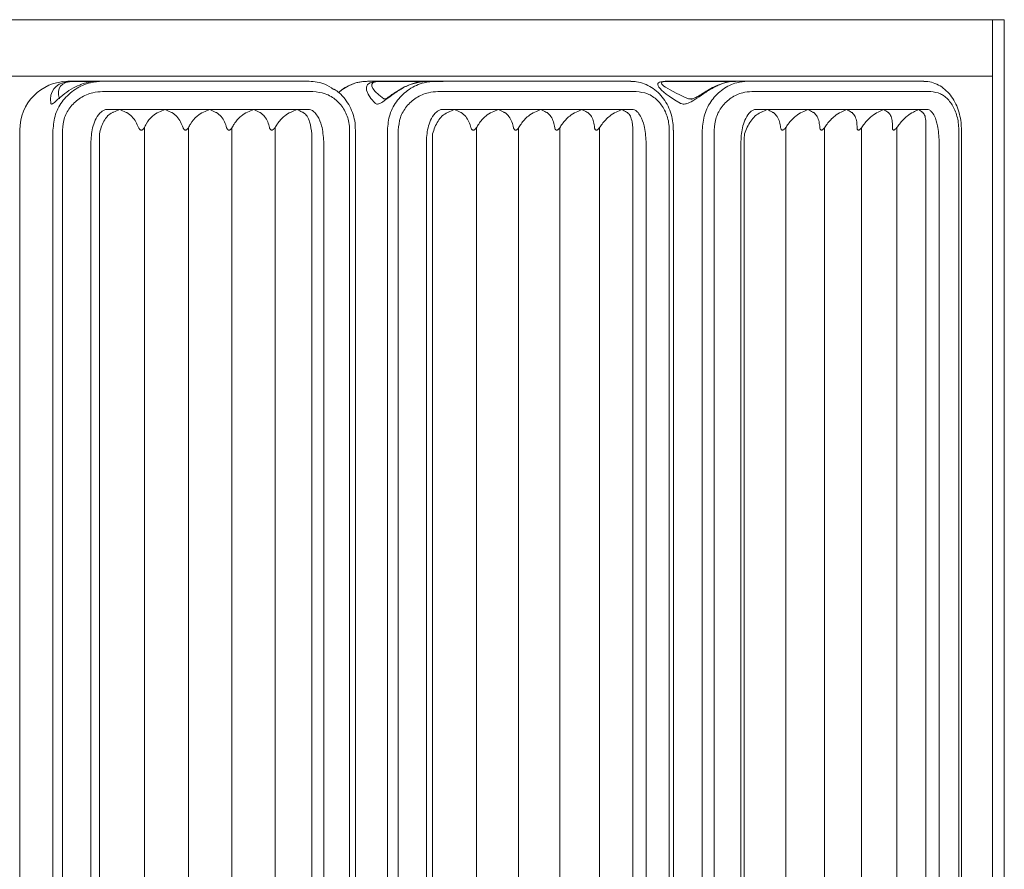
# Model space of a CAD drawing. Units: millimetres. Extents: x 0.07 to 4.69, y -0.14 to 3.3.
# Drawn here: x 2.37 to 2.56, y 2.04 to 2.21 of the extents above; entities that cross this region are included whole.
import ezdxf

# ---------------------------------------------------------------- set-up
doc = ezdxf.new("R2010")
doc.units = ezdxf.units.MM
doc.layers.add('S&C_lighting', color=8, linetype='Continuous', lineweight=0)

# ---------------------------------------------------------------- blocks, each defined once
blk = doc.blocks.new('S&C_Estadio Wall_A')
at = {"layer": 'S&C_lighting', "linetype": 'Continuous'}
for p, q in [((0.01565287321054853, 0.3300851197962302), (0.3514579835675846, 0.3300851197962302)), ((0.3514579835675846, 0.3300851197962302), (0.3518399443539479, 0.3300851197962302)), ((0.3518399443539479, 0.3300851197962302), (0.4024124350619402, 0.3300851197962302)), ((0.4024040688960255, 0.3191155311672347), (0.4024040688960255, 0.3290878817640852)), ((0.4024124350619402, 0.3300851197962302), (0.4024124350619402, 0.01246545310712222)), ((0.4024124350619402, 0.3300851197962302), (0.4047042146359416, 0.3300851197962302)), ((0.4047042146359416, 0.3300851197962302), (0.4047042146359416, 0.01246545310712222)), ((0.4024040688960255, 0.3191155311672347), (-0.0352931972570758, 0.3191155311672347)), ((0.2239345598139479, 0.3181182931350897), (0.2228193930240465, 0.3181182931350897)), ((0.2239345598139479, 0.3181182931350897), (0.2287260917361991, 0.3181182931350897)), ((0.227944531375023, 0.3180820347975128), (0.2240074368443246, 0.3180820347975128)), ((0.2295613969095598, 0.3181182931350897), (0.2287260917361991, 0.3181182931350897)), ((0.2295613969095598, 0.3181182931350897), (0.2696831944399491, 0.3181182931350897)), ((0.2832462572759979, 0.3181182931350897), (0.2810576430756768, 0.3181182931350897)), ((0.2832462572759979, 0.3181182931350897), (0.292650042957824, 0.3181182931350897)), ((0.2957379753877163, 0.3180820347975128), (0.2833892771010866, 0.3180820347975128)), ((0.2942894027790786, 0.3181182931350897), (0.292650042957824, 0.3181182931350897)), ((0.2942894027790786, 0.3181182931350897), (0.3321451730709981, 0.3181182931350897)), ((0.338828060263296, 0.3181182931350897), (0.352492252656603, 0.3181182931350897)), ((0.3522085757417415, 0.3180820347975128), (0.3390358770070065, 0.3180820347975128)), ((0.3548743362953317, 0.3181182931350897), (0.352492252656603, 0.3181182931350897)), ((0.3548743362953317, 0.3181182931350897), (0.3890477157360905, 0.3181182931350897)), ((0.270417381202158, 0.3161238170717944), (0.2295823086086486, 0.3161238170717944)), ((0.3332226401054257, 0.3161238170717944), (0.2946938838560769, 0.3161238170717944)), ((0.3904281627909185, 0.3161238170717944), (0.3556472481511435, 0.3161238170717944)), ((0.2841773981413596, 0.3147217933339732), (0.2845327001325728, 0.3147217933339732)), ((0.3433619870967064, 0.3147217933339732), (0.3438456941280847, 0.31467419683581)), ((0.3433619870967064, 0.3147217933339732), (0.3441893756192584, 0.3147217933339732)), ((0.2328877947816963, 0.3126656483762709), (0.2305693601282428, 0.3126656483762709)), ((0.2416871398533758, 0.3126656483762709), (0.2328877947816963, 0.3126656483762709)), ((0.2503678948981189, 0.3126656483762709), (0.2416871398533758, 0.3126656483762709)), ((0.258918480280613, 0.3126656483762709), (0.2503678948981189, 0.3126656483762709)), ((0.2673257412083387, 0.3126656483762709), (0.258918480280613, 0.3126656483762709)), ((0.2694979722879367, 0.3126656483762709), (0.2673257412083387, 0.3126656483762709)), ((0.2979216412171866, 0.3126656483762709), (0.2956596558919529, 0.3126656483762709)), ((0.3064237905125609, 0.3126656483762709), (0.2979216412171866, 0.3126656483762709)), ((0.3146805867687021, 0.3126656483762709), (0.3064237905125609, 0.3126656483762709)), ((0.3226819252025379, 0.3126656483762709), (0.3146805867687021, 0.3126656483762709)), ((0.3304145804361767, 0.3126656483762709), (0.3226819252025379, 0.3126656483762709)), ((0.332389634512424, 0.3126656483762709), (0.3304145804361767, 0.3126656483762709)), ((0.3586765134029193, 0.3126656483762709), (0.3565556086756345, 0.3126656483762709)), ((0.3665633557318912, 0.3126656483762709), (0.3586765134029193, 0.3126656483762709)), ((0.37408728776321, 0.3126656483762709), (0.3665633557318912, 0.3126656483762709)), ((0.3812400027702125, 0.3126656483762709), (0.37408728776321, 0.3126656483762709)), ((0.3880087211754244, 0.3126656483762709), (0.3812400027702125, 0.3126656483762709)), ((0.3897127144563441, 0.3126656483762709), (0.3880087211754244, 0.3126656483762709)), ((0.2135042248016319, 0.3086445541244061), (0.2135042248016319, 0.02991708151117223)), ((0.2135042248016319, 0.3086445541244061), (0.2135228796419426, 0.3086445541244061)), ((0.2135228796419426, 0.3086445541244061), (0.2135228796419426, 0.02991708151117223)), ((0.2199468336354542, 0.02991708151117223), (0.2199468336354542, 0.3086445541244061)), ((0.2217887757744137, 0.3086445541244061), (0.2217887757744137, 0.02991708151117223)), ((0.2289563730459889, 0.03066204175506826), (0.2289563730459889, 0.30789959388051)), ((0.2376954869264623, 0.02943914015037663), (0.2376954869264623, 0.3091224954852017)), ((0.2462524360927745, 0.02946212853063201), (0.2462524360927745, 0.3090994922451351)), ((0.2547144225923645, 0.02946212853063201), (0.2547144225923645, 0.3090994922451351)), ((0.2630713230666473, 0.02943914015037663), (0.2630713230666473, 0.3091224954852017)), ((0.2702002323946644, 0.03066204175506826), (0.2702002323946644, 0.30789959388051)), ((0.2775635058114432, 0.02991708151117223), (0.2775635058114432, 0.3086445541244061)), ((0.2786989638959767, 0.02991708151117223), (0.2786989638959767, 0.3086445541244061)), ((0.2848937380737411, 0.02991708151117223), (0.2848937380737411, 0.3086445541244061)), ((0.2870106380378203, 0.3086445541244061), (0.2870106380378203, 0.02991708151117223)), ((0.2936737243143313, 0.03066204175506826), (0.2936737243143313, 0.30789959388051)), ((0.30219684103335, 0.02943914015037663), (0.30219684103335, 0.3091224954852017)), ((0.3103897765491155, 0.02946212853063201), (0.3103897765491155, 0.3090994922451351)), ((0.3183658455958494, 0.02946212853063201), (0.3183658455958494, 0.3090994922451351)), ((0.3261141632427638, 0.02943914015037663), (0.3261141632427638, 0.3091224954852017)), ((0.332588178632605, 0.03066204175506826), (0.332588178632605, 0.30789959388051)), ((0.3396352838001278, 0.02991708151117223), (0.3396352838001278, 0.3086445541244061)), ((0.3404402783419584, 0.02991708151117223), (0.3404402783419584, 0.3086445541244061)), ((0.3460491162938979, 0.02991708151117223), (0.3460491162938979, 0.3086445541244061)), ((0.348361759271846, 0.3086445541244061), (0.348361759271846, 0.02991708151117223)), ((0.3542710213291542, 0.3078995938804105), (0.3542598575514901, 0.3078908704557008)), ((0.3622592681255696, 0.02943914015037663), (0.3622592681255696, 0.3091224954852017)), ((0.3697816547192971, 0.02946212853063201), (0.3697816547192971, 0.3090994922451351)), ((0.3769733771593522, 0.02946212853063201), (0.3769733771593522, 0.3090994922451351)), ((0.3829605054833252, 0.3096114629479345), (0.3829826765653408, 0.3088901746435191)), ((0.383823216165645, 0.02943914015037663), (0.383823216165645, 0.3091224954852017)), ((0.3894853865657026, 0.02901010296531581), (0.3894853865657026, 0.3095515326702625)), ((0.3958674038530958, 0.02991708151117223), (0.3958674038530958, 0.3086445541244061)), ((0.3963864181839938, 0.02991708151117223), (0.3963864181839938, 0.3086445541244061)), ((0.2273101219110529, 0.03211833412123966), (0.2273101219110529, 0.3064433015153369)), ((0.2725215907476439, 0.3064433015153369), (0.2725215907476439, 0.03211833412123966)), ((0.2924644344456695, 0.03211833412123966), (0.2924644344456695, 0.3064433015153369)), ((0.3351224284110472, 0.3064433015153369), (0.3351224284110472, 0.03211833412123966)), ((0.3535439524946824, 0.03211833412123966), (0.3535439524946824, 0.3064433015153369)), ((0.3541730940973196, 0.03211833412123966), (0.3541730940973196, 0.3064433015153369)), ((0.3920524174483973, 0.3064433015153369), (0.3920524174483973, 0.03211833412123966))]:
    blk.add_line(p, q, dxfattribs=at)
for centre, radius, start, end in [((0.2229088701577453, 0.3087323187884685), 0.009386400833631613, 90.54618803110763, 180.5357344294917), ((0.2239277446741283, 0.3180132267792608), 0.0001052871565017738, 40.8080669051004, 86.28870273950088), ((0.2811096395476511, 0.3097084726076744), 0.00840998126939445, 90.35424542248757, 132.0553455331925), ((0.2832431983612338, 0.3178060296711358), 0.0003122784463450311, 62.10947799299395, 89.43875177588164), ((0.3388263429301404, 0.317494764174171), 0.000623531326021423, 70.36395306849634, 89.8421954321075)]:
    blk.add_arc(centre, radius, start, end, dxfattribs=at)
for centre, major_axis, ratio, start_param, end_param in [((0.2313836791249457, 0.3086445490684184), (0.01134251937623162, -0.007900427335465277), 0.4609462709, 2.697496516553858, 3.544548839469913), ((0.2314565538646676, 0.3106027717434188), (0.01017021758049043, -0.006403042522577572), 0.3800604864, 2.598482064741227, 3.586045495767886), ((0.2313836791249457, 0.3086445490684184), (0.01134251937623162, -0.007900427335465277), 0.4609462709, 2.556985408443317, 2.697496516553858), ((0.2978657867262839, 0.3086445490684184), (0.01693292158700406, -0.008636261241937206), 0.2299931033, 2.717955417564556, 3.705518848591163), ((0.2980088096208746, 0.3106027717434188), (0.01613435581022953, -0.006973033458569542), 0.1676461896, 2.771557691739549, 3.759121122766212), ((0.3600710098816648, 0.3086445490684184), (0.02264202721696086, -0.009032286553148592), 0.126236457, 2.835115056104848, 3.822678487131458), ((0.3602788297766395, 0.3106027717434188), (0.02213486531124971, -0.007231661896875595), 0.0862235118, 2.883560771783819, 3.871124202810516)]:
    blk.add_ellipse(centre, major_axis=major_axis, ratio=ratio, start_param=start_param, end_param=end_param, dxfattribs=at)
for points, knots in [([(0.2199468336349639, 0.3086445541242746), (0.2200492038700474, 0.3096861877177233), (0.2202536583882591, 0.311766545297445), (0.2218435436057646, 0.3145536200059738), (0.2242014498103018, 0.3167055318143532), (0.2269221878899188, 0.3179287527600927), (0.2287797749658864, 0.3180621593031461), (0.2295613969099648, 0.318118293135516)], [0, 0, 0, 0, 0.2084513953393857, 0.4163205209832788, 0.6269060284307646, 0.8430122392895537, 1, 1, 1, 1]), ([(0.2287260917358651, 0.318118293135516), (0.2284431669289901, 0.3181087042708057), (0.2273669195380918, 0.3180722281811335), (0.2261154543513442, 0.3178575502424081), (0.2252763784873508, 0.3174446244283899), (0.2251593226308302, 0.3173870189282049)], [0, 0, 0, 0, 0.2348190650139557, 0.89325290646485, 1, 1, 1, 1]), ([(0.2696831944402902, 0.318118293135516), (0.2707315639471446, 0.3180392603117426), (0.2724601763649801, 0.3179089464103022), (0.2738892344210981, 0.3169189347823185), (0.2744515968118932, 0.3165293457774219)], [0, 0, 0, 0, 0.6064803746884275, 1, 1, 1, 1]), ([(0.2810576430755631, 0.318118293135516), (0.2807577934508458, 0.318107511319365), (0.2799213834504641, 0.318077436181337), (0.2787537078995328, 0.3178533596357767), (0.2779522833635326, 0.3174859909967935), (0.2776445669722492, 0.3173449354802962)], [0, 0, 0, 0, 0.2560989251998403, 0.7143704192635686, 1, 1, 1, 1]), ([(0.2916390965992619, 0.3180320161233077), (0.2909421808675958, 0.3179083491144183), (0.2895434196598146, 0.3176601403183454), (0.287535093623859, 0.3166517910665263), (0.2857274775199272, 0.315405553467734), (0.2843330778353987, 0.3143106503976334), (0.2835499548311091, 0.3138519277152305), (0.2829864458833455, 0.3136696647344088), (0.2826823390572244, 0.3136883815440044), (0.2825244018843449, 0.3138332043018579), (0.2824930200267275, 0.3138619803466902)], [0, 0, 0, 0, 0.1715710248472134, 0.3443556846725014, 0.5141951314333812, 0.6833728506513103, 0.8115631894210187, 0.8433671012680491, 0.968877299517374, 1, 1, 1, 1]), ([(0.2916157590092396, 0.3180299951667713), (0.291488899427705, 0.3180224984591824), (0.290848646934684, 0.3179846630377945), (0.2897033432006992, 0.3176496539946712), (0.2882599806568109, 0.3170621530752804), (0.2870164720158996, 0.3163537816229223), (0.2859824941960198, 0.3156679535858196), (0.2851984384700756, 0.3151249939552159), (0.2846428767337557, 0.3147633653819177), (0.2843240308158954, 0.3146165918662973), (0.2843332360047484, 0.3146196143871087), (0.2843362735591839, 0.3146206117671326)], [0, 0, 0, 0, 0.0405853125918733, 0.2048315724570157, 0.3666249564062194, 0.5198834363155788, 0.6430277274343112, 0.7654877137859942, 0.8597494841629446, 0.9537197353639326, 1, 1, 1, 1]), ([(0.2848937380742314, 0.3086445541242746), (0.2849943502959817, 0.3096861878650223), (0.2851952937057334, 0.3117665458170649), (0.2867560740562141, 0.3145536162233888), (0.2890652609915421, 0.316705534075691), (0.2917221864051385, 0.3179287533525965), (0.2935291012383914, 0.3180621594217961), (0.2942894027792136, 0.318118293135516)], [0, 0, 0, 0, 0.2084514677276597, 0.4163206811921718, 0.6269057787355288, 0.8430119084319292, 1, 1, 1, 1]), ([(0.292650042957483, 0.318118293135516), (0.2923818134967746, 0.318124760698236), (0.292046412638669, 0.318132847901186), (0.2917070595231195, 0.3180488404606301), (0.2916390965992619, 0.3180320161233077)], [0, 0, 0, 0, 0.7997280097096058, 1, 1, 1, 1]), ([(0.3404188948382014, 0.3086451931031817), (0.3404103349021241, 0.3091123928769726), (0.3403912879455717, 0.3101519723441726), (0.3400384657305864, 0.3117254060760821), (0.3394355081298954, 0.3133120138381358), (0.3385739933857081, 0.3147490922242184), (0.3374919521524973, 0.3159898283991005), (0.3362194045799214, 0.3169816068961602), (0.3348023195982321, 0.3176805659555271), (0.3334242279326816, 0.3180707439403996), (0.3325257979768352, 0.3180824074025388), (0.3321435681940486, 0.318087369528488)], [0, 0, 0, 0, 0.0947130249585243, 0.2107486380486062, 0.3275143544161813, 0.4458219748359836, 0.5635126506640301, 0.6814583990443328, 0.7987696976722773, 0.9143881899213367, 1, 1, 1, 1]), ([(0.3524922526562264, 0.318118293135516), (0.3522490724935352, 0.3181102046340705), (0.3513239884690691, 0.3180794350869753), (0.3496997449452692, 0.3176584140767531), (0.3477071676028132, 0.3166605833483125), (0.3458564475449748, 0.3154032073075292), (0.3442867795247722, 0.3143111257871603), (0.3433023494172218, 0.3138519003538285), (0.3425429464924221, 0.3136696826508327), (0.342095604834924, 0.3136883754477822), (0.3418179162523671, 0.3138332040703418), (0.341762741776158, 0.3138619803466902)], [0, 0, 0, 0, 0.0619789986013942, 0.2357749119934437, 0.3951678065885024, 0.5518452895416301, 0.7079100871985307, 0.8261666419887161, 0.8555072869897647, 0.9712904661660552, 1, 1, 1, 1]), ([(0.3524896373007067, 0.3181017539838464), (0.3520767823905757, 0.3180879844831033), (0.3511854857873686, 0.3180582580369915), (0.3497999971804973, 0.3176850419705168), (0.3483971332907458, 0.3170977958118542), (0.3471465097165165, 0.3164004644946488), (0.3460640674371618, 0.3157262182374581), (0.3451752427906101, 0.3151777381253602), (0.3444606239299191, 0.3148053125054808), (0.3439913072289613, 0.3146331732193133), (0.3438119012244272, 0.314633642963738), (0.3438381053422148, 0.3146274914268226), (0.343840255377323, 0.3146269866962115)], [0, 0, 0, 0, 0.1197688098509986, 0.2585642819558628, 0.3976049944032133, 0.5297345214869336, 0.6337997271730732, 0.7360267336389797, 0.8268019143325414, 0.910100704602409, 0.9926238065792152, 1, 1, 1, 1]), ([(0.3460491162934858, 0.3086445541242746), (0.3461441951637525, 0.309686188266209), (0.3463340874915559, 0.3117665488276309), (0.3478074133938733, 0.3145536162520948), (0.3499814399122414, 0.3167055312629543), (0.3524751667808559, 0.3179287572910852), (0.3541638001363268, 0.3180621603486777), (0.3548743362956586, 0.318118293135516)], [0, 0, 0, 0, 0.2084510251785257, 0.4163201591719404, 0.6269051993213859, 0.8430107128450419, 1, 1, 1, 1]), ([(0.3963707557712155, 0.3086448513237663), (0.3963610739686061, 0.3091306320891185), (0.3963400059581019, 0.310187711507222), (0.3960262230777474, 0.31177700075472), (0.395494131186183, 0.3133645573981667), (0.3947280469863017, 0.314809712108211), (0.3937502060233058, 0.316061131771459), (0.392585858353435, 0.3170591515184356), (0.3912775338034962, 0.3177417817688415), (0.3900763442048358, 0.3180932997241044), (0.3893259401435074, 0.3180828764299726), (0.3890471064768164, 0.3180790033628185)], [0, 0, 0, 0, 0.0997112768270602, 0.216975940596905, 0.3355228238347612, 0.4563752139710971, 0.577358622494396, 0.6979162282668714, 0.8173248949261372, 0.9321219433829492, 1, 1, 1, 1]), ([(0.2251593226308302, 0.3173870189282049), (0.2245960364079309, 0.3171438269329556), (0.2233601724829271, 0.3166102576717762), (0.2217790254152661, 0.3153960327813543), (0.2206081323059124, 0.3143125952255801), (0.2200563277152057, 0.3138518529752794), (0.2197097581798175, 0.313669702958709), (0.2195602836952304, 0.3136883686439198), (0.2195280000155364, 0.3138332038184188), (0.2195215857434221, 0.3138619803466902)], [0, 0, 0, 0, 0.1782728271478554, 0.3911349983804661, 0.6031682371333794, 0.7638332876386066, 0.8036885075770804, 0.9609959166942892, 1, 1, 1, 1]), ([(0.229582308609146, 0.3161238170721035), (0.2289496230230625, 0.3160795233463745), (0.2274479610569244, 0.3159743933975854), (0.2252482489108587, 0.3150131018021831), (0.2233352360533303, 0.3133181313506306), (0.222039625054272, 0.3111167387312364), (0.2218723055023588, 0.3094677612203576), (0.2217887757746695, 0.3086445541242746)], [0, 0, 0, 0, 0.1586952248001171, 0.3766587836536039, 0.5876265477551904, 0.7941337890387568, 1, 1, 1, 1]), ([(0.2775635058111092, 0.3086445541242746), (0.2775357390455895, 0.3091379981865785), (0.2774600500242954, 0.3104830701614816), (0.2766580857990775, 0.3125854963371282), (0.2750462778109153, 0.3145386825656686), (0.2728810610454033, 0.3158674051721704), (0.2712395997022909, 0.3160382432065383), (0.2704173812026056, 0.3161238170721035)], [0, 0, 0, 0, 0.1238625844028963, 0.3376352128780148, 0.5570437560022093, 0.7781203804209617, 1, 1, 1, 1]), ([(0.2786728846407129, 0.3086445541242746), (0.278665957478772, 0.3090933810232137), (0.2786502291935449, 0.3101124531256154), (0.2782759171969644, 0.3116634097346882), (0.2776317593021957, 0.3132449716037478), (0.2767068407247137, 0.3146674528151117), (0.2756791966636669, 0.3158146429580455), (0.2748906099101802, 0.31635624725158), (0.2745587149383937, 0.3165841939434664)], [0, 0, 0, 0, 0.1418584111265846, 0.3220928817149045, 0.5029146799605126, 0.685890497057304, 0.8677997516999179, 1, 1, 1, 1]), ([(0.2776445669722492, 0.3173449354802962), (0.2774549391683792, 0.3172690658597013), (0.2767621659912862, 0.3169918890057204), (0.276012529124209, 0.3165012351904259), (0.2755328152120029, 0.3160201473363458), (0.2754440350718212, 0.3159311129222111)], [0, 0, 0, 0, 0.2349681197661592, 0.8584163689160689, 1, 1, 1, 1]), ([(0.2946938838563327, 0.3161238170721035), (0.2940737062416545, 0.3160795240770859), (0.2926017392156979, 0.3159743964062365), (0.2904350416717563, 0.3150130969031295), (0.2885441401274207, 0.3133181346993901), (0.2872596742285296, 0.311116736912517), (0.2870935640581251, 0.3094677609013061), (0.2870106380379269, 0.3086445541242746)], [0, 0, 0, 0, 0.1586960353468864, 0.3766587597717009, 0.5876267801716141, 0.7941337976288451, 1, 1, 1, 1]), ([(0.339635283800547, 0.3086445541242746), (0.3396105954472688, 0.3091379978291862), (0.3395432979375741, 0.3104830665800939), (0.338829688844946, 0.3125855057455702), (0.3373904262376968, 0.3145386863068218), (0.335448642508716, 0.3158673995597887), (0.333965534317052, 0.3160382416543293), (0.3332226401055749, 0.3161238170721035)], [0, 0, 0, 0, 0.1238623495246833, 0.3376340078955646, 0.5570430329992142, 0.778121266832415, 1, 1, 1, 1]), ([(0.3556472481516408, 0.3161238170721035), (0.3550627845678207, 0.3160795247099379), (0.353675588282897, 0.3159743989126333), (0.3516229694228201, 0.3150130894673069), (0.3498249379601504, 0.3133181393548625), (0.3485996542793046, 0.3111167372003507), (0.3484409753980984, 0.3094677608351866), (0.3483617592718744, 0.3086445541242746)], [0, 0, 0, 0, 0.1586963220766844, 0.3766581092647192, 0.5876268745698409, 0.7941339054794339, 1, 1, 1, 1]), ([(0.3958674038534724, 0.3086445541242746), (0.3958467003369037, 0.3091379970843633), (0.3957902652519891, 0.3104830582127178), (0.3951917719634679, 0.3125855166416223), (0.393978898253188, 0.3145386822945433), (0.3923331653412419, 0.3158673944964221), (0.3910639255655823, 0.3160382403214825), (0.3904281627910322, 0.3161238170721035)], [0, 0, 0, 0, 0.1238629890282414, 0.3376343473505863, 0.5570445142040154, 0.7781233979167559, 1, 1, 1, 1]), ([(0.2305693601282996, 0.3126656483760364), (0.2305339597456211, 0.3126648877650631), (0.2303101923592976, 0.3126600799094312), (0.2298716157475695, 0.312545415740626), (0.2290621327292612, 0.3120300593701586), (0.2282878409564262, 0.3109486439300149), (0.2275011280291324, 0.3090070698609786), (0.2273856145026301, 0.3074565963663503), (0.2273101219114579, 0.3064433015150776)], [0, 0, 0, 0, 0.0140250394333395, 0.0886528952402648, 0.1755227842623007, 0.3895079047321801, 0.6010196246366242, 1, 1, 1, 1]), ([(0.2317205809312242, 0.3121442564491943), (0.2316636025984877, 0.3121193321832578), (0.2312254304252903, 0.3119276607312074), (0.2308277495560631, 0.3116353989191261), (0.2305273536954786, 0.3113534886100737), (0.2305146642769955, 0.3113415800641981)], [0, 0, 0, 0, 0.1252312625188617, 0.9630477378615452, 1, 1, 1, 1]), ([(0.2317205809312242, 0.3121442564491943), (0.2321061524667769, 0.3123132475086301), (0.2324958717599159, 0.3124840564770253), (0.2328836674964592, 0.3126637360577149), (0.2328877947817602, 0.3126656483760364)], [0, 0, 0, 0, 0.9893570637518908, 1, 1, 1, 1]), ([(0.2328877947817602, 0.3126656483760364), (0.2328919222938879, 0.3126637360592461), (0.2332796775485662, 0.3124840852524997), (0.2336633501099499, 0.3123132616737507), (0.2340429386179679, 0.3121442564491943)], [0, 0, 0, 0, 0.0106446323572732, 1, 1, 1, 1]), ([(0.2365803721462783, 0.3091224954855498), (0.2364186359145819, 0.3095014440039066), (0.2360902718170266, 0.3102708021554008), (0.2353415531740453, 0.3112816568738772), (0.2345930101688438, 0.3118927195377772), (0.2341241252354394, 0.3121071314043249), (0.2340429386179679, 0.3121442564491943)], [0, 0, 0, 0, 0.3168999878308504, 0.6433844626250301, 0.9382526348061212, 1, 1, 1, 1]), ([(0.2405151373759224, 0.3121442564491943), (0.2400880657128255, 0.3119019379922392), (0.2390437064613167, 0.3113093734551811), (0.2382186787427472, 0.3101497432977283), (0.2378121168939913, 0.309351489662383), (0.2376954869260572, 0.3091224954855498)], [0, 0, 0, 0, 0.3303785886641232, 0.8079064133363418, 1, 1, 1, 1]), ([(0.2405151373759224, 0.3121442564491943), (0.2409042580685323, 0.3123132416477965), (0.2412975644196109, 0.3124840445711889), (0.2416830375576708, 0.312663736057079), (0.241687139853255, 0.3126656483760364)], [0, 0, 0, 0, 0.9893577653591092, 1, 1, 1, 1]), ([(0.241687139853255, 0.3126656483760364), (0.2416912428192788, 0.3126637360615625), (0.2420765992876568, 0.312484128736461), (0.2424520393894198, 0.3123132830791917), (0.2428234821066724, 0.3121442564491943)], [0, 0, 0, 0, 0.0106471964475036, 1, 1, 1, 1]), ([(0.2452053428464822, 0.3090994922449539), (0.2450631905079064, 0.3094813791671029), (0.2447745697312413, 0.3102567480507652), (0.2440788295231613, 0.3112741848149625), (0.2433620367901739, 0.3118903126635892), (0.2429042615938144, 0.3121061666332601), (0.2428234821066724, 0.3121442564491943)], [0, 0, 0, 0, 0.3170308227497061, 0.6436874919337267, 0.9371247243322924, 1, 1, 1, 1]), ([(0.249198080551821, 0.3121442564491943), (0.2487641857000185, 0.311901926761724), (0.2477031420759985, 0.3113093353337923), (0.2468253938122302, 0.3101425675573992), (0.2463824632971381, 0.3093362080831454), (0.2462524360927816, 0.3090994922449539)], [0, 0, 0, 0, 0.3282964168594233, 0.8028139040022917, 1, 1, 1, 1]), ([(0.249198080551821, 0.3121442564491943), (0.2495884404017445, 0.3123132587170687), (0.2499830000544137, 0.3124840792461931), (0.250363841119615, 0.3126637360589264), (0.2503678948978987, 0.3126656483760364)], [0, 0, 0, 0, 0.989355721716208, 1, 1, 1, 1]), ([(0.2503678948978987, 0.3126656483760364), (0.2503719473211632, 0.3126637360542723), (0.2507528454879591, 0.3124839917863582), (0.2511177474402189, 0.3123132156635045), (0.2514787671549428, 0.3121442564491943)], [0, 0, 0, 0, 0.0106391251560165, 1, 1, 1, 1]), ([(0.2536830289089878, 0.3090994922449539), (0.253561156331628, 0.3094813837952479), (0.2533137105831074, 0.3102567628227746), (0.2526761661888983, 0.3112742115704279), (0.2519983357192714, 0.3118903126313164), (0.2515566898918493, 0.3121061710093365), (0.2514787671549428, 0.3121442564491943)], [0, 0, 0, 0, 0.3170367795152572, 0.6437002065202904, 0.93713547520883, 1, 1, 1, 1]), ([(0.2577577825288273, 0.3121442564491943), (0.2573196209168458, 0.3119019267267582), (0.2562481448427789, 0.311309336019292), (0.2553283623735396, 0.3101425730401814), (0.2548537497043526, 0.3093362083519331), (0.2547144225921798, 0.3090994922449539)], [0, 0, 0, 0, 0.3282974127630227, 0.8028152474751289, 1, 1, 1, 1]), ([(0.2577577825288273, 0.3121442564491943), (0.2581469610346332, 0.3123131786719462), (0.2585403228257164, 0.3124839166420621), (0.2589145010072116, 0.3126637360502826), (0.2589184802805207, 0.3126656483760364)], [0, 0, 0, 0, 0.9893652983786536, 1, 1, 1, 1]), ([(0.2589184802805207, 0.3126656483760364), (0.2589224610930572, 0.3126637360602338), (0.2592963963646966, 0.3124841038059891), (0.2596487308266902, 0.3123132708069214), (0.2599973144324537, 0.3121442564491943)], [0, 0, 0, 0, 0.0106457262384182, 1, 1, 1, 1]), ([(0.262005900041693, 0.3091224954855498), (0.2619045501497865, 0.3095014527287852), (0.2616987831912851, 0.3102708356840083), (0.2611236377154995, 0.3112816505978842), (0.2604909635477455, 0.3118927350723091), (0.2600701683265285, 0.3121071363345571), (0.2599973144324537, 0.3121442564491943)], [0, 0, 0, 0, 0.3169011440270185, 0.6433927390374006, 0.9382592142046496, 1, 1, 1, 1]), ([(0.2661811219494297, 0.3121442564491943), (0.2657412749858139, 0.3119019394620963), (0.2646656790117348, 0.3113093806920482), (0.263715377435382, 0.31014972238723), (0.263214897989144, 0.3093514886109752), (0.2630713230665975, 0.3091224954855498)], [0, 0, 0, 0, 0.3303781555561172, 0.8079023920387136, 1, 1, 1, 1]), ([(0.2661811219494297, 0.3121442564491943), (0.2665669828622015, 0.3123132876415617), (0.2669569965404364, 0.3124841380047059), (0.2673218562759274, 0.3126637360620563), (0.2673257412086656, 0.3126656483760364)], [0, 0, 0, 0, 0.989352256879088, 1, 1, 1, 1]), ([(0.2673257412086656, 0.3126656483760364), (0.2673296231727988, 0.3126637360532136), (0.2676945397044008, 0.3124839718442445), (0.268032042162865, 0.3123132058465714), (0.2683659542867574, 0.3121442564491943)], [0, 0, 0, 0, 0.0106379508627416, 1, 1, 1, 1]), ([(0.2693073485341202, 0.3113415800641981), (0.2690836588352497, 0.311597215783781), (0.2688121635891534, 0.3119074843520195), (0.2684327605093628, 0.3121088070550506), (0.2683659542867574, 0.3121442564491943)], [0, 0, 0, 0, 0.8239175532173693, 1, 1, 1, 1]), ([(0.2725215907480418, 0.3064433015150776), (0.2724489400200554, 0.3074697645870188), (0.2723270450546593, 0.309191986567555), (0.271531659985655, 0.3111527992520493), (0.2707330025532499, 0.3121564282983442), (0.2700768245170693, 0.3125963375932095), (0.2696755505240773, 0.3126443854595991), (0.2694979722875814, 0.3126656483760364)], [0, 0, 0, 0, 0.4053888376031333, 0.6801701745244654, 0.8301108943096251, 0.9248179340893102, 1, 1, 1, 1]), ([(0.2956596558919387, 0.3126656483760364), (0.2956250444788111, 0.3126648877540958), (0.295406260466109, 0.3126600797469798), (0.2949772165669131, 0.3125454132579897), (0.2941845014251712, 0.3120300644891287), (0.2934249828888369, 0.3109486421365446), (0.2926523023156733, 0.3090070705882297), (0.2925386866866617, 0.3074565966539886), (0.292464434445435, 0.3064433015150776)], [0, 0, 0, 0, 0.0140246776842043, 0.0886521231943099, 0.175522833586391, 0.389507819880927, 0.6010195690501786, 1, 1, 1, 1]), ([(0.296755631024503, 0.3121442564491943), (0.2966970918602172, 0.3121193322618545), (0.29624690108799, 0.3119276547877554), (0.2958238365671306, 0.3116353643902521), (0.2954968590370299, 0.3113534885775522), (0.2954830450944783, 0.3113415800641981)], [0, 0, 0, 0, 0.1252263311499368, 0.9630431081825664, 1, 1, 1, 1]), ([(0.296755631024503, 0.3121442564491943), (0.2971457249096545, 0.3123132507674313), (0.2975400153567307, 0.3124840630970489), (0.2979176222239559, 0.3126637360580666), (0.2979216412171013, 0.3126656483760364)], [0, 0, 0, 0, 0.9893566735965132, 1, 1, 1, 1]), ([(0.2979216412171013, 0.3126656483760364), (0.2979256590799508, 0.3126637360534978), (0.29830333935233, 0.3124839771808041), (0.2986620291300781, 0.3123132084736113), (0.2990169030708856, 0.3121442564491943)], [0, 0, 0, 0, 0.0106382650814304, 1, 1, 1, 1]), ([(0.3011193888592771, 0.3091224954855498), (0.3010077889221421, 0.309501442939208), (0.3007812144008639, 0.310270796758811), (0.3001755319688328, 0.3112816686855417), (0.2995216302608412, 0.3118927102964939), (0.2990913949738641, 0.3121071311427457), (0.2990169030708856, 0.3121442564491943)], [0, 0, 0, 0, 0.3169003902541378, 0.6433834647012017, 0.9382546128824436, 1, 1, 1, 1]), ([(0.3052705078883022, 0.3121442564491943), (0.304831146910729, 0.311901938832289), (0.3037567381501276, 0.3113093778545455), (0.3028234605734994, 0.3101497328489131), (0.3023365282159531, 0.3093514891312665), (0.3021968410335703, 0.3091224954855498)], [0, 0, 0, 0, 0.3303786400399103, 0.8079044869662038, 1, 1, 1, 1]), ([(0.3052705078883022, 0.3121442564491943), (0.3056584059406049, 0.3123133224525141), (0.3060504803364879, 0.3124842087220401), (0.3064198559545943, 0.3126637360658293), (0.3064237905126959, 0.3126656483760364)], [0, 0, 0, 0, 0.989348083885078, 1, 1, 1, 1]), ([(0.3064237905126959, 0.3126656483760364), (0.3064277218965046, 0.312663736056944), (0.3067971404996044, 0.3124840420149226), (0.3071421747049641, 0.312313240389436), (0.3074835370273235, 0.3121442564491943)], [0, 0, 0, 0, 0.0106420840129908, 1, 1, 1, 1]), ([(0.309393823904955, 0.3090994922449539), (0.3093040499997954, 0.3094813834668741), (0.3091217722304691, 0.3102567789444031), (0.3085796911239314, 0.3112741704806297), (0.3079685010385447, 0.3118902980834228), (0.3075562747499063, 0.3121061662966689), (0.3074835370273235, 0.3121442564491943)], [0, 0, 0, 0, 0.3170253955032492, 0.6436913021943412, 0.9371289897575784, 1, 1, 1, 1]), ([(0.3135468152907706, 0.3121442564491943), (0.313107140354461, 0.311901927217761), (0.3120319629163433, 0.3113093373275539), (0.3110588661573601, 0.3101425594861205), (0.3105416208605547, 0.309336207664348), (0.3103897765488597, 0.3090994922449539)], [0, 0, 0, 0, 0.3282959753557285, 0.8028122519115216, 1, 1, 1, 1]), ([(0.3135468152907706, 0.3121442564491943), (0.3139301831920065, 0.3123132742159846), (0.3143176763980762, 0.3124841107313152), (0.3146767638749779, 0.3126637360606033), (0.3146805867685885, 0.3126656483760364)], [0, 0, 0, 0, 0.9893538653991812, 1, 1, 1, 1]), ([(0.3146805867685885, 0.3126656483760364), (0.3146844118705303, 0.3126637360607063), (0.3150437029495734, 0.3124841126547508), (0.3153729481903156, 0.3123132751628184), (0.3156986882045558, 0.3121442564491943)], [0, 0, 0, 0, 0.0106462480246868, 1, 1, 1, 1]), ([(0.3174007051089589, 0.3090994922449539), (0.3173327899052438, 0.3094813863371009), (0.3171948950124701, 0.3102567833323171), (0.3167198004701177, 0.3112742186562691), (0.3161571637745482, 0.3118903094812175), (0.315767447782676, 0.3121061709163442), (0.3156986882045558, 0.3121442564491943)], [0, 0, 0, 0, 0.3170283291280894, 0.6436936806790996, 0.9371350606411724, 1, 1, 1, 1]), ([(0.3215743667193678, 0.3121442564491943), (0.3211369728432345, 0.3119019261074278), (0.320067367255632, 0.3113093300475853), (0.3190663474397937, 0.3101425650651883), (0.3185248180271003, 0.3093362079992374), (0.3183658455956504, 0.3090994922449539)], [0, 0, 0, 0, 0.3282942668498916, 0.8028127538124508, 1, 1, 1, 1]), ([(0.3215743667193678, 0.3121442564491943), (0.3219506911084338, 0.3123132242709517), (0.3223310627102904, 0.3124840092715822), (0.3226782312747574, 0.3126637360552031), (0.3226819252020903, 0.3126656483760364)], [0, 0, 0, 0, 0.9893598450125192, 1, 1, 1, 1]), ([(0.3226819252020903, 0.3126656483760364), (0.3226856167491263, 0.3126637360639357), (0.3230322466672817, 0.3124841732463821), (0.3233439611051878, 0.3123133049895017), (0.3236523558397195, 0.3121442564491943)], [0, 0, 0, 0, 0.0106498223076606, 1, 1, 1, 1]), ([(0.3251342370812154, 0.3091224954855498), (0.325087778007628, 0.3095014496522914), (0.3249934551588893, 0.310270815758571), (0.3245877006764246, 0.3112816729641565), (0.324078328973485, 0.3118927430344876), (0.3237152237034593, 0.3121071364765236), (0.3236523558397195, 0.3121442564491943)], [0, 0, 0, 0, 0.3169017787048811, 0.6433851609339859, 0.9382558862127311, 1, 1, 1, 1]), ([(0.3293399665166916, 0.3121442564491943), (0.3289074536695793, 0.31190193872024), (0.3278497916170409, 0.311309377670824), (0.3268332991466636, 0.310149736541387), (0.3262744738914236, 0.3093514893088951), (0.326114163242579, 0.3091224954855498)], [0, 0, 0, 0, 0.3303790906691622, 0.8079053130656291, 1, 1, 1, 1]), ([(0.3293399665166916, 0.3121442564491943), (0.3297071243966911, 0.3123131998617232), (0.3300782298122442, 0.3124839596866558), (0.3304110402529545, 0.312663736052567), (0.3304145804358498, 0.3126656483760364)], [0, 0, 0, 0, 0.989362764911458, 1, 1, 1, 1]), ([(0.3304145804358498, 0.3126656483760364), (0.3304181186292823, 0.3126637360638718), (0.330750351108513, 0.3124841720507341), (0.3310423916264895, 0.3123133044009379), (0.3313313219854521, 0.3121442564491943)], [0, 0, 0, 0, 0.0106497517536981, 1, 1, 1, 1]), ([(0.3320847672747789, 0.3113415800641981), (0.3319141723125085, 0.3115972140823828), (0.3317071198117247, 0.3119074791807535), (0.3313875852252082, 0.31210880691944), (0.3313313219854521, 0.3121442564491943)], [0, 0, 0, 0, 0.8239212838473937, 1, 1, 1, 1]), ([(0.3351224284111893, 0.3064433015150776), (0.3350570229706165, 0.3074697684627488), (0.3349472840458461, 0.3091920010197882), (0.3342301322727934, 0.3111527798489568), (0.3335083354678119, 0.312156434908907), (0.332914434542559, 0.3125963392329645), (0.3325506319910616, 0.3126443858062267), (0.3323896345125306, 0.3126656483760364)], [0, 0, 0, 0, 0.4053884211378638, 0.6801710846261058, 0.8301094019161185, 0.9248164758475684, 1, 1, 1, 1]), ([(0.3565556086755919, 0.3126656483760364), (0.3565230795303407, 0.3126648877009863), (0.3563174524170449, 0.3126600792311294), (0.3559140234330158, 0.3125454215618326), (0.3551677059914695, 0.3120300551248221), (0.3544514126323008, 0.3109486414495741), (0.3537216414039008, 0.3090070719436007), (0.35361418161839, 0.3074565968943261), (0.3535439524946398, 0.3064433015150776)], [0, 0, 0, 0, 0.0140246997477872, 0.0886546050177591, 0.1755236331210405, 0.389508059248226, 0.6010199177858779, 1, 1, 1, 1]), ([(0.357555343183023, 0.3121442564491943), (0.3574974305227272, 0.3121193320087663), (0.357052063613601, 0.311927655077703), (0.3566194258729141, 0.3116354163399535), (0.3562781161836384, 0.3113534886301288), (0.3562636993356421, 0.3113415800641981)], [0, 0, 0, 0, 0.1252288346662852, 0.9630498537962124, 1, 1, 1, 1]), ([(0.357555343183023, 0.3121442564491943), (0.3579352644017817, 0.3123132794263483), (0.3583192740789514, 0.3124841213158902), (0.3586727500292497, 0.3126637360611682), (0.358676513402429, 0.3126656483760364)], [0, 0, 0, 0, 0.9893532412033, 1, 1, 1, 1]), ([(0.358676513402429, 0.3126656483760364), (0.358680269268163, 0.3126637360439659), (0.3590336730536237, 0.3124837973984995), (0.3593539952587932, 0.3123131199704829), (0.359670913178995, 0.3121442564491943)], [0, 0, 0, 0, 0.0106276895905879, 1, 1, 1, 1]), ([(0.3612597862372198, 0.3091224954855498), (0.3612024976869961, 0.3095014459601906), (0.361086186437106, 0.3102708179059732), (0.360646239956651, 0.3112816573843666), (0.3601113903956517, 0.3118927054700471), (0.359735921435913, 0.312107131054141), (0.359670913178995, 0.3121442564491943)], [0, 0, 0, 0, 0.3168962511758034, 0.6433850903835734, 0.938256111288588, 1, 1, 1, 1]), ([(0.3654719500416732, 0.3121442564491943), (0.3650367360194551, 0.3119019403580126), (0.3639724725008548, 0.3113093855168252), (0.3629658748532165, 0.3101497120015004), (0.3624167886723129, 0.3093514880797024), (0.3622592681250794, 0.3091224954855498)], [0, 0, 0, 0, 0.3303783611466627, 0.8079005251590672, 1, 1, 1, 1]), ([(0.3654719500416732, 0.3121442564491943), (0.3658437957245084, 0.3123131211360075), (0.3662196357709817, 0.312483799766067), (0.366559741150347, 0.3126637360440903), (0.3665633557320689, 0.3126656483760364)], [0, 0, 0, 0, 0.9893721712757448, 1, 1, 1, 1]), ([(0.3665633557320689, 0.3126656483760364), (0.366566973096937, 0.3126637360619462), (0.3669067076049188, 0.312484135963814), (0.367208397420022, 0.3123132866369147), (0.3675068749557937, 0.3121442564491943)], [0, 0, 0, 0, 0.0106476227372251, 1, 1, 1, 1]), ([(0.3688740966337036, 0.3090994922449539), (0.3688400687770255, 0.309481383067709), (0.3687709787080848, 0.3102567731699502), (0.3684028081520125, 0.3112741561836074), (0.3679200532874134, 0.3118903035247307), (0.3675688468881759, 0.312106166471434), (0.3675068749557937, 0.3121442564491943)], [0, 0, 0, 0, 0.3170300434568529, 0.6436969499220682, 0.9371287408921232, 1, 1, 1, 1]), ([(0.3730319620911757, 0.3121442564491943), (0.3726029538474904, 0.3119019274777344), (0.3715538633579598, 0.3113093397523556), (0.3705218389941294, 0.31014256235866), (0.3699496329990026, 0.3093362077892827), (0.3697816547190342, 0.3090994922449539)], [0, 0, 0, 0, 0.3282972019258058, 0.8028131798184958, 1, 1, 1, 1]), ([(0.3730319620911757, 0.3121442564491943), (0.3733935788622773, 0.312313237852841), (0.3737590852723258, 0.3124840368620383), (0.3740838318812791, 0.3126637360566704), (0.3740872877633734, 0.3126656483760364)], [0, 0, 0, 0, 0.9893582196076794, 1, 1, 1, 1]), ([(0.3740872877633734, 0.3126656483760364), (0.3740907368847886, 0.3126637360614595), (0.3744146867759, 0.3124841268146525), (0.3746961002058029, 0.3123132821331609), (0.3749745174035297, 0.3121442564491943)], [0, 0, 0, 0, 0.0106470830994916, 1, 1, 1, 1]), ([(0.3761105921774046, 0.3090994922449539), (0.3760991792679818, 0.309481388232534), (0.3760760064464321, 0.3102567915277419), (0.3757811394139097, 0.3112741880988565), (0.3753547180012262, 0.3118903229073879), (0.3750315401190676, 0.3121061713430464), (0.3749745174035297, 0.3121442564491943)], [0, 0, 0, 0, 0.317030782536966, 0.6437006971951247, 0.937133216992292, 1, 1, 1, 1]), ([(0.3802270280258426, 0.3121442564491943), (0.3798067567710888, 0.3119019272984929), (0.3787790307795547, 0.3113093386694423), (0.3777342294999002, 0.3101425637947486), (0.377146045694893, 0.3093362078694), (0.3769733771594304, 0.3090994922449539)], [0, 0, 0, 0, 0.3282970320306636, 0.8028133947954987, 1, 1, 1, 1]), ([(0.3802270280258426, 0.3121442564491943), (0.3805767151473347, 0.3123133742242601), (0.3809301694299592, 0.3124843138963023), (0.3812367353516279, 0.3126637360714533), (0.3812400027705891, 0.3126656483760364)], [0, 0, 0, 0, 0.9893418715843136, 1, 1, 1, 1]), ([(0.3812400027705891, 0.3126656483760364), (0.3812432688373733, 0.3126637360409639), (0.3815506821251091, 0.3124837405750789), (0.381809572391191, 0.3123130919969093), (0.3820657121161304, 0.3121442564491943)], [0, 0, 0, 0, 0.0106243513658018, 1, 1, 1, 1]), ([(0.3829605054833252, 0.3096114629479345), (0.3829641419078342, 0.3098238097100641), (0.3829744352310982, 0.3104248819604329), (0.3827717419234773, 0.3112801723202381), (0.3824082638776076, 0.3118927944244412), (0.3821162669826421, 0.3121071448925612), (0.3820657121161304, 0.3121442564491943)], [0, 0, 0, 0, 0.2070345694118297, 0.5860354699644291, 0.9283282736234476, 1, 1, 1, 1]), ([(0.3870443236876397, 0.3121442564491943), (0.3866353310122719, 0.311901938689541), (0.3856351800664228, 0.311309374687518), (0.3845905092000024, 0.3101497208262529), (0.3839942641330083, 0.3093514885805178), (0.3838232161654744, 0.3091224954855498)], [0, 0, 0, 0, 0.3303758853279495, 0.8079013979912982, 1, 1, 1, 1]), ([(0.3870443236876397, 0.3121442564491943), (0.3873789813548996, 0.3123130894413606), (0.3877172326193161, 0.3124837353839602), (0.3880056569421768, 0.3126637360406868), (0.388008721175602, 0.3126656483760364)], [0, 0, 0, 0, 0.9893759534947364, 1, 1, 1, 1]), ([(0.388008721175602, 0.3126656483760364), (0.388011784277829, 0.3126637360844811), (0.388298793383818, 0.3124845565961607), (0.3885345091468579, 0.312313493688972), (0.3887677092354309, 0.3121442564491943)], [0, 0, 0, 0, 0.0106724914468619, 1, 1, 1, 1]), ([(0.38930501619501, 0.3113415800641981), (0.3891938860640423, 0.3115972235574063), (0.3890590031137009, 0.3119075079806919), (0.3888113251922007, 0.3121088076748215), (0.3887677092354309, 0.3121442564491943)], [0, 0, 0, 0, 0.8239005055317242, 1, 1, 1, 1]), ([(0.3920524174486459, 0.3064433015150776), (0.3919967197659062, 0.307469762285546), (0.3919032689485888, 0.3091919811144024), (0.3912911089623492, 0.3111528186698038), (0.3906732730102291, 0.3121564016857796), (0.3901638196267001, 0.3125963537429683), (0.3898511097312181, 0.3126443893650368), (0.3897127144566142, 0.3126656483760364)], [0, 0, 0, 0, 0.4053877822279813, 0.6801686841101156, 0.8301112396513188, 0.924812735442046, 1, 1, 1, 1]), ([(0.2305146642769955, 0.3113415800641981), (0.2302806753581663, 0.3110366122673582), (0.2295072189294558, 0.3100285333198514), (0.2291827101921555, 0.3087743541192403), (0.2289563730463868, 0.3078995938804105)], [0, 0, 0, 0, 0.3025237235589063, 1, 1, 1, 1]), ([(0.2702002323945862, 0.3078995938804105), (0.2701212232401602, 0.3087125116935177), (0.2699996669098397, 0.3099631934269453), (0.2694868461718443, 0.3109842052581442), (0.2693073485341202, 0.3113415800641981)], [0, 0, 0, 0, 0.6499797601413541, 1, 1, 1, 1]), ([(0.2954830450944783, 0.3113415800641981), (0.2952241955644155, 0.3110366111783875), (0.2943685509118055, 0.3100285158718172), (0.2939592226400478, 0.3087743497790676), (0.2936737243138907, 0.3078995938804105)], [0, 0, 0, 0, 0.3025198945220102, 1, 1, 1, 1]), ([(0.3325881786324203, 0.3078995938804105), (0.3325806910613096, 0.3087125180284787), (0.3325691712407917, 0.3099632227138258), (0.3322103606916826, 0.3109842076612175), (0.3320847672747789, 0.3113415800641981)], [0, 0, 0, 0, 0.6499728973533474, 1, 1, 1, 1]), ([(0.3562636993356421, 0.3113415800641981), (0.3559896679807437, 0.3110366113266743), (0.3550838403391552, 0.3100285182478082), (0.3546050015845523, 0.308774350370097), (0.3542710213291542, 0.3078995938804105)], [0, 0, 0, 0, 0.3025204159386572, 1, 1, 1, 1]), ([(0.3894496929071778, 0.3095515326705964), (0.3894631433314757, 0.3097866449636584), (0.3895011842614977, 0.3104515972423236), (0.3893820361755402, 0.3109921528570219), (0.38930501619501, 0.3113415800641981)], [0, 0, 0, 0, 0.3535776936273402, 1, 1, 1, 1]), ([(0.2376954869260572, 0.3091224954855498), (0.2376316218914738, 0.3090082833282359), (0.2375440917468765, 0.30885174999651), (0.2373515995798101, 0.3087042479051618), (0.2372135670481299, 0.3086481084386605), (0.2370767003464351, 0.3086402547433025), (0.2369448715534119, 0.3086728407248671), (0.2367959282971341, 0.3087660302923823), (0.236666423097887, 0.3089239182237513), (0.2366081335858681, 0.3090584312241624), (0.2365803721462783, 0.3091224954855498)], [0, 0, 0, 0, 0.2577556994233355, 0.3532667568091457, 0.4495869857380951, 0.5220057785594945, 0.5943494144616938, 0.6947307826411422, 0.8546099865816854, 1, 1, 1, 1]), ([(0.2462524360927816, 0.3090994922449539), (0.2461873837261805, 0.3089906743736073), (0.2460983779046586, 0.3088417877989755), (0.2459109671127067, 0.3087014974920628), (0.2457792529002418, 0.3086481511871497), (0.2456506435857619, 0.3086403992248883), (0.2455286223413324, 0.3086708725677667), (0.24539336765028, 0.3087584546913433), (0.2452778274159328, 0.3089085645374219), (0.2452289852642764, 0.3090372170232847), (0.2452053428464822, 0.3090994922449539)], [0, 0, 0, 0, 0.2582404104116535, 0.3533291881360187, 0.4492346139506527, 0.5213035759626445, 0.5933080431519433, 0.6929217500598578, 0.8513564199184783, 1, 1, 1, 1]), ([(0.2547144225921798, 0.3090994922449539), (0.2546451822522116, 0.3089906791778176), (0.2545504418105793, 0.3088417920111866), (0.2543591841672495, 0.3087015379139899), (0.2542269346454518, 0.308648146244451), (0.2540998676775601, 0.3086404001717078), (0.2539811217099768, 0.3086708767689821), (0.2538520545578109, 0.3087584102332421), (0.2537453607338307, 0.3089085311562521), (0.2537033628680518, 0.3090371967005723), (0.2536830289089878, 0.3090994922449539)], [0, 0, 0, 0, 0.2582054847016444, 0.3532984046585689, 0.4492089019750683, 0.5212684228719896, 0.5932738704582654, 0.6928822469967101, 0.851303876930126, 1, 1, 1, 1]), ([(0.2630713230665975, 0.3091224954855498), (0.2629942719967389, 0.3090082988045886), (0.2628886670402508, 0.3088517826712476), (0.2626840791129936, 0.3087042609616901), (0.2625443385817974, 0.3086481045284231), (0.262412454037829, 0.3086402609487031), (0.2622910678633161, 0.3086728181135321), (0.2621618529539234, 0.3087660040045748), (0.2620602187565311, 0.3089239004323616), (0.2620234267367465, 0.3090584160067422), (0.262005900041693, 0.3091224954855498)], [0, 0, 0, 0, 0.2577293167791581, 0.3532396543598831, 0.4495653271630716, 0.521984039306311, 0.5943349398006729, 0.6947242366615205, 0.8545751159500419, 1, 1, 1, 1]), ([(0.3021968410335703, 0.3091224954855498), (0.3021216653314767, 0.3090082856465415), (0.3020186349066378, 0.3088517578336187), (0.3018152501222815, 0.3087042424295596), (0.3016752825787989, 0.3086481100045866), (0.3015421023074651, 0.3086402549672904), (0.301418568528895, 0.3086728393768468), (0.301285620422604, 0.3087660376697734), (0.3011791143219753, 0.3089238961222378), (0.30113865600606, 0.3090584282868676), (0.3011193888592771, 0.3091224954855498)], [0, 0, 0, 0, 0.2577563354860585, 0.3532623442230263, 0.4495879640074504, 0.5220058115786618, 0.5943521168646622, 0.6947342039250608, 0.8546256617370493, 1, 1, 1, 1]), ([(0.3103897765488597, 0.3090994922449539), (0.3103149456348504, 0.3089906709420447), (0.310212557745281, 0.3088417754796318), (0.3100176204932978, 0.3087015004082687), (0.3098860029091668, 0.3086481516845794), (0.3097627551915139, 0.3086403996831741), (0.3096503181455859, 0.3086708695541489), (0.3095320572165363, 0.3087584730114727), (0.3094400391457128, 0.3089085442071955), (0.3094088971578799, 0.3090372139137898), (0.309393823904955, 0.3090994922449539)], [0, 0, 0, 0, 0.258232442707478, 0.3533282357437703, 0.4492357365469228, 0.5213014871797254, 0.5933033243294693, 0.6929073047619335, 0.8513619011172595, 1, 1, 1, 1]), ([(0.3183658455956504, 0.3090994922449539), (0.3182878961449447, 0.3089906809274332), (0.3181812405796123, 0.3088417981260747), (0.3179853490541262, 0.3087015358078062), (0.3178551354224695, 0.3086481451754644), (0.317735328896056, 0.3086403980821224), (0.3176278441766343, 0.3086708811352956), (0.3175176665213115, 0.3087584072399814), (0.3174359241319777, 0.3089085427015306), (0.3174121947030741, 0.3090371982752949), (0.3174007051089589, 0.3090994922449539)], [0, 0, 0, 0, 0.2582055486759902, 0.3532938143575166, 0.4492029956638159, 0.5212723964987634, 0.5932662613607107, 0.6928743315922679, 0.851292279773345, 1, 1, 1, 1]), ([(0.326114163242579, 0.3091224954855498), (0.3260291985519004, 0.3090083015336376), (0.3259127493258092, 0.3088517918445213), (0.3257063892968404, 0.30870425459727), (0.3255709312003248, 0.3086481069841405), (0.3254486900727329, 0.3086402594134867), (0.3253410223288782, 0.3086728230255922), (0.3252336818802419, 0.3087659969573338), (0.3251596661038008, 0.3089239000216928), (0.3251424420747853, 0.3090584161644649), (0.3251342370812154, 0.3091224954855498)], [0, 0, 0, 0, 0.257731919266088, 0.3532371188110673, 0.4495693555972817, 0.5219876968202712, 0.59433327102987, 0.6947295335588894, 0.8545786116581005, 1, 1, 1, 1]), ([(0.3541773737695735, 0.3064438067542135), (0.3541760619822725, 0.3064844400164652), (0.3541604820330022, 0.3069670366737327), (0.3541927565635135, 0.3074533438382261), (0.3542598575514901, 0.3078908704557008)], [0, 0, 0, 0, 0.0419631740082751, 0.4983918686792418, 0.4983918686792418, 0.4983918686792418, 0.4983918686792418]), ([(0.3622592681250794, 0.3091224954855498), (0.3621755893461795, 0.3090082862380719), (0.3620609056481783, 0.3088517598281655), (0.3618542578053976, 0.308704241247959), (0.36171757641592, 0.3086481097571507), (0.3615930773254163, 0.3086402539292514), (0.3614824611843659, 0.308672842781494), (0.3613704998946048, 0.308766019205283), (0.3612909390112051, 0.308923934335013), (0.3612698370847554, 0.3090584335226758), (0.3612597862372198, 0.3091224954855498)], [0, 0, 0, 0, 0.2577549708623856, 0.3532591372042476, 0.4495848831741622, 0.5220065440440227, 0.5943504907366611, 0.6947361857777917, 0.8546028457643469, 1, 1, 1, 1]), ([(0.3697816547190342, 0.3090994922449539), (0.3696998378043475, 0.3089906750605671), (0.3695878950623523, 0.3088417902725951), (0.369392746311874, 0.3087014962835219), (0.3692661329891891, 0.3086481505710346), (0.3691528423743264, 0.3086404019916849), (0.3690542196407804, 0.3086708622151022), (0.3689573930163519, 0.3087584691370573), (0.3688923175638692, 0.3089085580760305), (0.3688800397056653, 0.3090372157587531), (0.3688740966337036, 0.3090994922449539)], [0, 0, 0, 0, 0.2582381046909568, 0.3533240239608105, 0.4492296208124673, 0.5212966852053982, 0.5933157463527048, 0.6929162485200115, 0.8513567429017399, 1, 1, 1, 1]), ([(0.3769733771594304, 0.3090994922449539), (0.3768896396284092, 0.3089906818157537), (0.3767750647681467, 0.3088418006681053), (0.3765818517211201, 0.3087015299837645), (0.3764585908079638, 0.308648149743675), (0.3763504468714558, 0.3086404015112443), (0.3762583498944778, 0.3086708706601087), (0.3761711000898771, 0.3087584209453027), (0.376117431154789, 0.3089085260295867), (0.3761128231712689, 0.3090371957301983), (0.3761105921774046, 0.3090994922449539)], [0, 0, 0, 0, 0.2582060384407626, 0.3532934445330676, 0.4492148114612581, 0.5212668495657649, 0.5932798170812842, 0.6928781073144883, 0.851304359706299, 1, 1, 1, 1]), ([(0.3838232161654744, 0.3091224954855498), (0.3837335220035527, 0.3090083031086834), (0.3836105902721982, 0.3088517949670795), (0.3834101476003156, 0.3087042488613641), (0.3832841173214518, 0.3086481283092191), (0.3831759035239557, 0.308640198454853), (0.3830866026234645, 0.3086730865368637), (0.383011416574, 0.3087535841551095), (0.3829928371378273, 0.3088418852510273), (0.3829826765653408, 0.3088901746435191)], [0, 0, 0, 0, 0.3159002165731302, 0.4329619645747809, 0.5510359336567463, 0.6398046578847973, 0.7284780501253393, 0.8515122618646351, 1, 1, 1, 1])]:
    blk.add_open_spline(points, degree=3, knots=knots, dxfattribs=at)

msp = doc.modelspace()

# ---------------------------------------------------------------- block references
at = {"layer": 'S&C_lighting'}
msp.add_blockref('S&C_Estadio Wall_A', (2.15627411227819, 1.875935446363645), dxfattribs=at)

doc.saveas('drawing.dxf')
